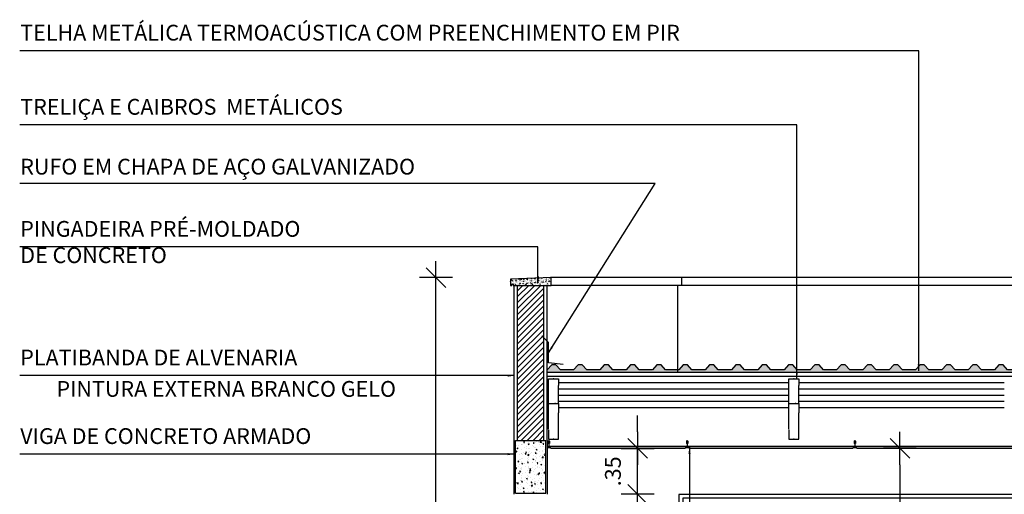
# Model space of a CAD drawing. Extents: x 139 to 437, y -632 to -553.
# Drawn here: x 245 to 252, y -562 to -558 of the extents above; entities that cross this region are included whole.
import ezdxf

# ---------------------------------------------------------------- set-up
doc = ezdxf.new("R2010")
doc.units = 0
doc.header["$LTSCALE"] = 0.2
doc.layers.get('0').update_dxf_attribs({"color": 6, "linetype": 'CONTINUOUS'})
doc.layers.get('DEFPOINTS').update_dxf_attribs({"linetype": 'CONTINUOUS'})
for name, color, linetype in [('01', 1, 'CONTINUOUS'), ('02', 2, 'CONTINUOUS'), ('ARQ-ALV-CORTE', 5, 'CONTINUOUS'), ('ARQ-ALV-VISTA1', 1, 'CONTINUOUS'), ('ARQ-CTA-1_075', 1, 'CONTINUOUS'), ('ARQ-ESQ-VISTA1', 2, 'CONTINUOUS'), ('ARQ-ESQ-VISTA2', 1, 'CONTINUOUS'), ('ARQ-HTC', 9, 'CONTINUOUS'), ('ARQ-REV-CORTE', 30, 'CONTINUOUS'), ('ARQ-SMB-1_025', 1, 'CONTINUOUS'), ('ARQ-SMB-1_100', 1, 'CONTINUOUS'), ('ARQ-TLH-CORTE', 4, 'CONTINUOUS'), ('ARQ-TLH-VISTA1', 2, 'CONTINUOUS'), ('ARQ-TLH-VISTA2', 1, 'CONTINUOUS'), ('ARQ-TXT-1_100', 2, 'CONTINUOUS'), ('HATCH', 13, 'CONTINUOUS'), ('VISTA2', 252, 'CONTINUOUS')]:
    doc.layers.add(name, color=color, linetype=linetype)
doc.styles.add('ESC-50-A20', font='arial.ttf', dxfattribs={"height": 0.1})
doc.styles.add('FNDE Text Cota 0075', font='verdana.ttf', dxfattribs={"height": 0.12})
doc.styles.add('FNDE Texto Cota 0025', font='verdana.ttf', dxfattribs={"height": 0.04})
doc.dimstyles.new('FNDE 1-0025', dxfattribs={"dimscale": 5, "dimtxt": 0.04, "dimasz": 0.01, "dimexe": 0.15, "dimexo": 0.15, "dimgap": 0.005, "dimtad": 1, "dimzin": 1, "dimdsep": 46, "dimtxsty": 'FNDE Texto Cota 0025', "dimblk": 'tic', "dimcen": 0.015, "dimdle": 0.15, "dimse1": 1, "dimse2": 1, "dimclrd": 251, "dimclre": 251, "dimclrt": 256, "dimaunit": 1, "dimadec": 3, "dimazin": 0, "dimtfac": 1, "dimtix": 1, "dimtmove": 2, "dimatfit": 3, "dimfxl": 0.15, "dimtvp": 1, "dimtolj": 1, "dimtzin": 0, "dimarcsym": 0})
doc.dimstyles.new('FNDE 1-075', dxfattribs={"dimscale": 2.5, "dimtxt": 0.12, "dimasz": 0.05, "dimexe": 0.15, "dimexo": 0.15, "dimgap": 0.05, "dimtad": 1, "dimzin": 4, "dimdsep": 46, "dimtxsty": 'FNDE Text Cota 0075', "dimblk": 'tic', "dimcen": 0.15, "dimdle": 0.15, "dimse1": 1, "dimse2": 1, "dimclrd": 251, "dimclre": 251, "dimclrt": 256, "dimaunit": 1, "dimadec": 3, "dimazin": 0, "dimtfac": 1, "dimtix": 1, "dimtmove": 2, "dimatfit": 3, "dimldrblk": 'tic', "dimfxl": 0.15, "dimtvp": 1, "dimtolj": 1, "dimtzin": 0, "dimarcsym": 0})
pattern_1 = [(45, (149.38252, 317.09875), (0.107763073, 0.287368196), [1.905, -0.254, 0.635, -0.127]), (45, (149.45706, 317.26309), (-0.209239968, 0.029634845), [0.381, -0.04191, 0.762, -0.09525]), (45, (149.35109, 317.21998), (0.406805602, 0.527141034), [1.016, -0.1778, 0.508, -0.127])]

# ---------------------------------------------------------------- blocks, each defined once
blk = doc.blocks.new('tic')
blk.add_line((-0.6, -0.6), (0.6, 0.6))
at = {"color": 251}
for p, q in [((0, -1), (0, 1)), ((-1, 0), (1, 0))]:
    blk.add_line(p, q, dxfattribs=at)
blk = doc.blocks.new('*D30')
at = {"layer": 'ARQ-CTA-1_075', "color": 251, "lineweight": -2, "ltscale": 10, "transparency": 16777216}
blk.add_line((249.4152, -562.736), (249.4152, -561.986), dxfattribs=at)
at = {"layer": 'DEFPOINTS', "color": 0, "ltscale": 10, "transparency": 16777216}
for p in [(248.7123, -561.861), (249.4152, -561.861), (248.7123, -562.861)]:
    blk.add_point(p, dxfattribs=at)
at = {"layer": 'ARQ-CTA-1_075', "color": 251, "lineweight": -2, "ltscale": 10, "transparency": 16777216, "xscale": 0.125, "yscale": 0.125, "zscale": 0.125}
for p, rotation in [((249.4152, -561.861), 90), ((249.4152, -562.861), 270)]:
    blk.add_blockref('tic', p, dxfattribs=dict(at, rotation=rotation))
at = {"layer": 'ARQ-CTA-1_075', "ltscale": 10, "transparency": 16777216, "insert": (249.2277, -562.361), "char_height": 0.12, "attachment_point": 5, "rotation": 90, "style": 'FNDE Text Cota 0075'}
blk.add_mtext('\\A1;1.00', dxfattribs=at)
blk = doc.blocks.new('*D31')
at = {"layer": 'ARQ-CTA-1_075', "color": 251, "lineweight": -2, "ltscale": 10, "transparency": 16777216}
for p, q in [((249.4152, -561.386), (249.4152, -561.261)), ((249.4152, -561.861), (249.4152, -561.511)), ((249.4152, -561.986), (249.4152, -562.111))]:
    blk.add_line(p, q, dxfattribs=at)
at = {"layer": 'DEFPOINTS', "color": 0, "ltscale": 10, "transparency": 16777216}
for p in [(248.7123, -561.511), (249.4152, -561.511), (248.7123, -561.861)]:
    blk.add_point(p, dxfattribs=at)
at = {"layer": 'ARQ-CTA-1_075', "color": 251, "lineweight": -2, "ltscale": 10, "transparency": 16777216, "xscale": 0.125, "yscale": 0.125, "zscale": 0.125}
for p, rotation in [((249.4152, -561.511), 270), ((249.4152, -561.861), 90)]:
    blk.add_blockref('tic', p, dxfattribs=dict(at, rotation=rotation))
at = {"layer": 'ARQ-CTA-1_075', "ltscale": 10, "transparency": 16777216, "insert": (249.2277, -561.686), "char_height": 0.12, "attachment_point": 5, "rotation": 90, "style": 'FNDE Text Cota 0075'}
blk.add_mtext('\\A1;.35', dxfattribs=at)
blk = doc.blocks.new('*D69')
at = {"layer": 'ARQ-SMB-1_025', "color": 251, "lineweight": -2, "ltscale": 10, "transparency": 16777216}
blk.add_line((251.4089, -561.6355), (251.4042, -564.3855), dxfattribs=at)
at = {"layer": 'DEFPOINTS', "color": 0, "ltscale": 10, "transparency": 16777216}
for p in [(251.7085, -561.511), (251.404, -564.5105), (251.7034, -564.511)]:
    blk.add_point(p, dxfattribs=at)
at = {"layer": 'ARQ-SMB-1_025', "color": 251, "lineweight": -2, "ltscale": 10, "transparency": 16777216, "xscale": 0.125, "yscale": 0.125, "zscale": 0.125}
for p, rotation in [((251.4091, -561.5105), 89.90136912636754), ((251.404, -564.5105), 269.9013691263676)]:
    blk.add_blockref('tic', p, dxfattribs=dict(at, rotation=rotation))
at = {"layer": 'ARQ-SMB-1_025', "ltscale": 10, "transparency": 16777216, "insert": (251.2191, -563.0102), "char_height": 0.12, "attachment_point": 5, "rotation": 89.90137, "style": 'FNDE Text Cota 0075'}
blk.add_mtext('\\A1;3.00', dxfattribs=at)
blk = doc.blocks.new('*D520')
at = {"layer": 'ARQ-CTA-1_075', "color": 251, "lineweight": -2, "transparency": 16777216}
blk.add_line((247.8825, -564.426), (247.8825, -560.3361), dxfattribs=at)
at = {"layer": 'DEFPOINTS', "color": 0, "transparency": 16777216}
for p in [(247.8825, -560.2111), (248.7584, -560.2111), (248.4784, -564.551)]:
    blk.add_point(p, dxfattribs=at)
at = {"layer": 'ARQ-CTA-1_075', "color": 251, "lineweight": -2, "transparency": 16777216, "xscale": 0.125, "yscale": 0.125, "zscale": 0.125}
for p, rotation in [((247.8825, -560.2111), 90), ((247.8825, -564.551), 270)]:
    blk.add_blockref('tic', p, dxfattribs=dict(at, rotation=rotation))
at = {"layer": 'ARQ-CTA-1_075', "transparency": 16777216, "insert": (247.695, -562.381), "char_height": 0.12, "attachment_point": 5, "rotation": 90, "style": 'FNDE Text Cota 0075'}
blk.add_mtext('\\A1;4.34', dxfattribs=at)
blk = doc.blocks.new('PA4')
at = {"layer": 'ARQ-ESQ-VISTA2'}
h = blk.add_hatch(dxfattribs=at)
h.set_pattern_fill('AR-RROOF', color=251, scale=0.005, angle=45, style=0)
h.set_pattern_definition([(45, (149.63897, 322.89014), (0.107763073, 0.287368196), [1.905, -0.254, 0.635, -0.127]), (45, (149.7135, 323.05448), (-0.209239968, 0.029634845), [0.381, -0.04191, 0.762, -0.09525]), (45, (149.60754, 323.01138), (0.406805602, 0.527141034), [1.016, -0.1778, 0.508, -0.127])])
h.paths.add_polyline_path([(268.0859, -568.3069), (269.1009, -568.3069), (269.1009, -567.9369), (268.0859, -567.9369)])
h.paths.add_polyline_path([(268.0159, -568.3069), (268.0159, -567.9369), (266.9759, -567.9369), (266.9759, -568.3069)])
h.paths.add_polyline_path([(266.9059, -568.3069), (266.9059, -567.9369), (265.8659, -567.9369), (265.8659, -568.3069)])
h.paths.add_polyline_path([(264.7809, -567.9369), (264.7809, -568.3069), (265.7959, -568.3069), (265.7959, -567.9369)])
h = blk.add_hatch(dxfattribs=at)
h.set_pattern_fill('AR-RROOF', color=251, scale=0.005, angle=45, style=0)
h.set_pattern_definition(pattern_1)
h.paths.add_polyline_path([(265.7959, -569.6244), (264.7809, -569.6244), (264.7809, -570.4369), (265.7959, -570.4369)])
h.paths.add_polyline_path([(264.7809, -569.5544), (265.7959, -569.5544), (265.7959, -568.4869), (264.7809, -568.4869)])
h = blk.add_hatch(dxfattribs=at)
h.set_pattern_fill('AR-RROOF', color=251, scale=0.005, angle=45, style=0)
h.set_pattern_definition(pattern_1)
h.paths.add_polyline_path([(266.8809, -568.4869), (265.8559, -568.4869), (265.8559, -569.5544), (266.8809, -569.5544)])
h.paths.add_polyline_path([(266.8809, -569.6244), (265.8559, -569.6244), (265.8559, -570.4369), (266.8809, -570.4369)])
h = blk.add_hatch(dxfattribs=at)
h.set_pattern_fill('AR-RROOF', color=251, scale=0.005, angle=45, style=0)
h.set_pattern_definition(pattern_1)
h.paths.add_polyline_path([(268.0259, -568.4869), (267.0009, -568.4869), (267.0009, -569.5544), (268.0259, -569.5544)])
h.paths.add_polyline_path([(268.0259, -569.6244), (267.0009, -569.6244), (267.0009, -570.4369), (268.0259, -570.4369)])
h = blk.add_hatch(dxfattribs=at)
h.set_pattern_fill('AR-RROOF', color=251, scale=0.005, angle=45, style=0)
h.set_pattern_definition(pattern_1)
h.paths.add_polyline_path([(269.1009, -568.4869), (268.0859, -568.4869), (268.0859, -569.5544), (269.1009, -569.5544)])
h.paths.add_polyline_path([(269.1009, -569.6244), (268.0859, -569.6244), (268.0859, -570.4369), (269.1009, -570.4369)])
at = {"layer": 'ARQ-ESQ-VISTA1'}
blk.add_line((264.7209, -568.3669), (269.1609, -568.3669), dxfattribs=at)
for points in [[(269.1909, -570.4969), (269.1909, -567.8469), (264.6909, -567.8469), (264.6909, -570.4969)], [(269.1609, -568.3669), (269.1609, -567.8769), (264.7209, -567.8769), (264.7209, -568.3669)], [(264.6909, -568.3969), (264.6909, -568.3969), (264.6909, -570.4969)], [(269.1609, -568.3969), (264.7209, -568.3969)], [(269.1609, -570.4969), (269.1609, -568.3969), (264.7209, -568.3969), (264.7209, -570.4969)], [(269.1909, -570.4969), (269.1909, -568.3969), (269.1909, -568.3969)]]:
    blk.add_lwpolyline(points, dxfattribs=at)
at = {"layer": 'ARQ-ESQ-VISTA2'}
for p, q in [((264.7709, -569.5644), (264.7709, -568.4469)), ((264.7709, -568.4469), (265.8059, -568.4469)), ((264.7809, -569.5544), (264.7809, -568.4569)), ((264.7809, -568.4569), (265.7959, -568.4569)), ((265.7959, -568.4569), (265.7959, -569.5544)), ((265.8059, -568.4469), (265.8059, -569.5644)), ((265.8559, -570.4369), (265.8559, -568.4469)), ((265.8559, -568.4469), (266.8909, -568.4469)), ((265.8559, -570.4969), (265.8559, -568.4569)), ((265.8559, -568.4569), (266.8809, -568.4569)), ((266.8809, -568.4569), (266.8809, -569.5544)), ((266.8909, -568.4469), (266.8909, -569.5644)), ((266.8909, -568.4469), (266.8909, -569.5644)), ((268.0259, -568.4469), (266.9909, -568.4469)), ((266.9909, -568.4469), (266.9909, -569.5644)), ((268.0259, -568.4569), (267.0009, -568.4569)), ((267.0009, -568.4569), (267.0009, -569.5544)), ((268.0259, -570.4369), (268.0259, -568.4469)), ((268.0259, -570.4969), (268.0259, -568.4569)), ((269.1109, -568.4469), (268.0759, -568.4469)), ((268.0759, -568.4469), (268.0759, -569.5644)), ((269.1009, -568.4569), (268.0859, -568.4569)), ((268.0859, -568.4569), (268.0859, -569.5544)), ((269.1009, -568.4569), (269.1009, -569.5544)), ((269.1109, -569.5644), (269.1109, -568.4469)), ((264.7709, -569.5644), (265.8059, -569.5644)), ((264.7809, -569.5544), (265.7959, -569.5544)), ((265.8559, -569.5544), (266.8809, -569.5544)), ((265.8559, -569.5644), (266.8909, -569.5644)), ((268.0259, -569.5644), (266.9909, -569.5644)), ((268.0259, -569.5544), (267.0009, -569.5544)), ((269.1109, -569.5644), (268.0759, -569.5644)), ((269.1009, -569.5544), (268.0859, -569.5544)), ((264.7709, -570.4469), (264.7709, -569.6144)), ((264.7709, -569.6144), (265.8059, -569.6144)), ((264.7809, -570.4369), (264.7809, -569.6244)), ((264.7809, -569.6244), (265.7959, -569.6244)), ((265.7959, -569.6244), (265.7959, -570.4369)), ((265.8059, -569.6144), (265.8059, -570.4469)), ((265.8559, -569.6144), (266.8909, -569.6144)), ((265.8559, -569.6244), (266.8809, -569.6244)), ((266.8809, -569.6244), (266.8809, -570.4369)), ((266.8909, -569.6144), (266.8909, -570.4469)), ((266.8909, -569.6144), (266.8909, -570.4469)), ((266.9909, -569.6144), (266.9909, -570.4469)), ((268.0259, -569.6144), (266.9909, -569.6144)), ((267.0009, -569.6244), (267.0009, -570.4369)), ((268.0259, -569.6244), (267.0009, -569.6244)), ((268.0759, -569.6144), (268.0759, -570.4469)), ((269.1109, -569.6144), (268.0759, -569.6144)), ((268.0859, -569.6244), (268.0859, -570.4369)), ((269.1009, -569.6244), (268.0859, -569.6244)), ((269.1009, -569.6244), (269.1009, -570.4369)), ((269.1109, -570.4469), (269.1109, -569.6144)), ((264.7709, -570.4469), (265.8059, -570.4469)), ((264.7809, -570.4369), (265.7959, -570.4369)), ((265.8559, -570.4369), (266.8809, -570.4369)), ((265.8559, -570.4469), (266.8909, -570.4469)), ((268.0259, -570.4469), (266.9909, -570.4469)), ((268.0259, -570.4369), (267.0009, -570.4369)), ((269.1109, -570.4469), (268.0759, -570.4469)), ((269.1009, -570.4369), (268.0859, -570.4369))]:
    blk.add_line(p, q, dxfattribs=at)
for points in [[(265.8059, -567.9269), (265.8059, -568.3169), (264.7709, -568.3169), (264.7709, -567.9269)], [(265.7959, -567.9369), (265.7959, -568.3069), (264.7809, -568.3069), (264.7809, -567.9369)], [(266.9159, -567.9269), (266.9159, -568.3169), (265.8559, -568.3169), (265.8559, -567.9269)], [(266.9059, -567.9369), (266.9059, -568.3069), (265.8659, -568.3069), (265.8659, -567.9369)], [(266.9659, -567.9269), (266.9659, -568.3169), (268.0259, -568.3169), (268.0259, -567.9269)], [(266.9759, -567.9369), (266.9759, -568.3069), (268.0159, -568.3069), (268.0159, -567.9369)], [(268.0759, -567.9269), (268.0759, -568.3169), (269.1109, -568.3169), (269.1109, -567.9269)], [(268.0859, -567.9369), (268.0859, -568.3069), (269.1009, -568.3069), (269.1009, -567.9369)]]:
    blk.add_lwpolyline(points, close=True, dxfattribs=at)
for points in [[(264.7209, -570.4969), (264.7209, -568.3969), (265.8559, -568.3969), (265.8559, -570.4369)], [(265.8559, -570.4369), (265.8559, -568.3969), (266.9409, -568.3969), (266.9409, -569.4469)], [(268.0259, -570.4369), (268.0259, -568.3969), (266.9409, -568.3969), (266.9409, -570.4969)], [(269.1609, -570.4969), (269.1609, -568.3969), (268.0259, -568.3969), (268.0259, -570.4369)]]:
    blk.add_lwpolyline(points, dxfattribs=at)
at = {"layer": 'VISTA2', "color": 251}
blk.add_line((264.6909, -570.4969), (269.1909, -570.4969), dxfattribs=at)

msp = doc.modelspace()

# ---------------------------------------------------------------- hatches: boundary and pattern name
at = {"layer": '01'}
h = msp.add_hatch(dxfattribs=at)
h.set_pattern_fill('ANSI31', color=253, scale=0.01, style=0)
h.set_pattern_definition([(45, (59.16432, 23.145236), (-0.0224506403, 0.0224506403), [])])
h.paths.add_polyline_path([(248.5034, -561.451), (248.7034, -561.451), (248.7034, -560.2711), (248.5034, -560.2711)])
at = {"layer": 'ARQ-CTA-1_075'}
h = msp.add_hatch(dxfattribs=at)
h.set_pattern_fill('HOUND', color=256, scale=0.001, angle=45)
h.set_pattern_definition([(45, (-245.5549928, -202.930196), (0.0033675960454, 0.0056126600757), [0.0254, -0.0127]), (135, (-245.5549928, -202.930196), (0.0033675960454, -0.0056126600757), [0.0254, -0.0127])])
h.paths.add_polyline_path([(248.7411, -561.5033), (248.7411, -561.495), (249.7915, -561.495), (249.7915, -561.5033), (249.7802, -561.5033), (249.7802, -561.506), (249.7752, -561.511), (248.7574, -561.511), (248.7524, -561.506), (248.7524, -561.5033)])
h = msp.add_hatch(dxfattribs=at)
h.set_pattern_fill('HOUND', color=256, scale=0.001, angle=45)
h.set_pattern_definition([(45, (-246.8289928, -202.930196), (0.0033675960454, 0.0056126600757), [0.0254, -0.0127]), (135, (-246.8289928, -202.930196), (0.0033675960454, -0.0056126600757), [0.0254, -0.0127])])
h.paths.add_polyline_path([(249.7931, -561.495), (251.0655, -561.495), (251.0655, -561.5033), (251.0542, -561.5033), (251.0542, -561.506), (251.0492, -561.511), (249.8094, -561.511), (249.8044, -561.506), (249.8044, -561.5033), (249.7931, -561.5033)])
h = msp.add_hatch(dxfattribs=at)
h.set_pattern_fill('HOUND', color=256, scale=0.001, angle=45)
h.set_pattern_definition([(45, (-248.1029928, -202.930196), (0.0033675960454, 0.0056126600757), [0.0254, -0.0127]), (135, (-248.1029928, -202.930196), (0.0033675960454, -0.0056126600757), [0.0254, -0.0127])])
h.paths.add_polyline_path([(251.0671, -561.495), (252.3395, -561.495), (252.3395, -561.5033), (252.3282, -561.5033), (252.3282, -561.506), (252.3232, -561.511), (251.0834, -561.511), (251.0784, -561.506), (251.0784, -561.5033), (251.0671, -561.5033)])
at = {"layer": 'ARQ-HTC'}
h = msp.add_hatch(dxfattribs=at)
h.set_pattern_fill('AR-CONC', color=256, scale=0.004, style=0)
h.set_pattern_definition([(130, (284.958368, -560.27105), (-0.028690407, -0.002510085), [0.003, -0.033]), (185, (284.958368, -560.27105), (0.005550053, 0.030087685), [0.0024, -0.0264]), (79.5486, (284.955977, -560.27126), (-0.023140375, 0.027577582), [0.002549608, -0.028045684]), (133.8158, (284.958368, -560.26305), (-0.042689642, -0.00662076), [0.0045, -0.0495]), (83.3644, (284.95481, -560.263603), (-0.03738651, 0.038964715), [0.00382441, -0.04206852]), (188.8158, (284.958368, -560.26305), (-0.03738648, 0.038964744), [0.0036, -0.0396]), (159, (284.954368, -560.26505), (-0.023876282, -0.016104756), [0.003, -0.033]), (214, (284.954368, -560.26505), (-0.009732613, 0.029006002), [0.0024, -0.0264]), (108.5486, (284.952378, -560.266393), (-0.033608905, 0.01290122), [0.002549608, -0.028045684]), (142.5, (284.958368, -560.271051), (-0.0004863942, 0.0133157542), [0, -0.02608, 0, -0.0268, 0, -0.0265]), (172.5, (284.958368, -560.271051), (-0.0105227815, 0.0157764685), [0, -0.01528, 0, -0.02548, 0, -0.0101]), (212.5, (284.967288, -560.271051), (-0.0213528974, -0.000902195), [0, -0.01, 0, -0.0312, 0, -0.0414]), (222.5, (284.971288, -560.271051), (-0.023327447, 0.004004199), [0, -0.013, 0, -0.02072, 0, -0.0294])])
h.paths.add_polyline_path([(248.7584, -560.2711), (248.7584, -560.2111), (248.4481, -560.223), (248.4484, -560.2711), (248.4584, -560.2711), (248.4584, -560.2611), (248.4684, -560.2611), (248.4684, -560.2711)])
at = {"layer": 'HATCH'}
h = msp.add_hatch(dxfattribs=at)
h.set_pattern_fill('AR-CONC', color=9, scale=0.0004)
h.set_pattern_definition([(50, (-15.049933, 3.11), (0.0728738676, -0.006375634), [0.00762, -0.08382]), (355, (-15.04993, 3.11), (-0.014097369, 0.076422738), [0.006096, -0.067056234]), (100.451445, (-15.04386, 3.10947), (0.058776499, 0.070047101), [0.0064760035, -0.071236098]), (46.1842, (-15.04993, 3.13032), (0.108431616, -0.016816931), [0.01143, -0.12573]), (96.635558, (-15.0409, 3.12892), (0.094961654, 0.09897045), [0.00971401, -0.106854243]), (351.184151, (-15.04993, 3.13032), (0.094961654, 0.09897045), [0.009143987, -0.100583893]), (21, (-15.039773, 3.12524), (0.0606457565, -0.040906079), [0.00762, -0.08382]), (326, (-15.03977, 3.12524), (0.024720811, 0.073675186), [0.006096, -0.067056]), (71.451445, (-15.03472, 3.12183), (0.085366568, 0.0327691076), [0.0064760035, -0.071235975]), (37.5, (-15.049933, 3.11), (0.0012354413, 0.0338220155), [0, -0.0662432, 0, -0.068072, 0, -0.06731]), (7.5, (-15.049933, 3.11), (0.026727865, 0.04007223), [0, -0.0388112, 0, -0.0647192, 0, -0.025654]), (327.5, (-15.07259, 3.11), (0.0542362381, -0.0022914976), [0, -0.0254, 0, -0.079248, 0, -0.105156]), (317.5, (-15.08275, 3.11), (0.0592516726, 0.0101705964), [0, -0.03302, 0, -0.0526288, 0, -0.074676])])
h.paths.add_polyline_path([(248.7184, -561.451), (248.4884, -561.451), (248.4884, -561.851), (248.7184, -561.851)])
at = {"layer": 'VISTA2'}
h = msp.add_hatch(color=256, dxfattribs=at)
h.dxf.hatch_style = 1
h.paths.add_polyline_path([(265.1944, -560.8744), (265.1624, -560.8744), (265.1284, -560.9124), (265.0284, -560.9124), (264.9944, -560.8744), (264.9624, -560.8744), (264.9284, -560.9124), (264.8284, -560.9124), (264.7944, -560.8744), (264.7624, -560.8744), (264.7284, -560.9124), (264.6284, -560.9124), (264.5944, -560.8744), (264.5624, -560.8744), (264.5284, -560.9124), (264.4284, -560.9124), (264.3944, -560.8744), (264.3624, -560.8744), (264.3284, -560.9124), (264.2284, -560.9124), (264.1944, -560.8744), (264.1624, -560.8744), (264.1284, -560.9124), (264.0284, -560.9124), (263.9944, -560.8744), (263.9624, -560.8744), (263.9284, -560.9124), (263.8284, -560.9124), (263.7944, -560.8744), (263.7624, -560.8744), (263.7284, -560.9124), (263.6284, -560.9124), (263.5944, -560.8744), (263.5624, -560.8744), (263.5284, -560.9124), (263.4284, -560.9124), (263.3944, -560.8744), (263.3624, -560.8744), (263.3284, -560.9124), (263.2284, -560.9124), (263.1944, -560.8744), (263.1624, -560.8744), (263.1284, -560.9124), (263.0284, -560.9124), (262.9944, -560.8744), (262.9624, -560.8744), (262.9284, -560.9124), (262.8284, -560.9124), (262.7944, -560.8744), (262.7624, -560.8744), (262.7284, -560.9124), (262.6284, -560.9124), (262.5944, -560.8744), (262.5624, -560.8744), (262.5284, -560.9124), (262.4284, -560.9124), (262.3944, -560.8744), (262.3624, -560.8744), (262.3284, -560.9124), (262.2284, -560.9124), (262.1944, -560.8744), (262.1624, -560.8744), (262.1284, -560.9124), (262.0284, -560.9124), (261.9944, -560.8744), (261.9624, -560.8744), (261.9284, -560.9124), (261.8284, -560.9124), (261.7944, -560.8744), (261.7624, -560.8744), (261.7284, -560.9124), (261.6284, -560.9124), (261.5944, -560.8744), (261.5624, -560.8744), (261.5284, -560.9124), (261.4284, -560.9124), (261.3944, -560.8744), (261.3624, -560.8744), (261.3284, -560.9124), (261.2284, -560.9124), (261.1944, -560.8744), (261.1624, -560.8744), (261.1284, -560.9124), (261.0284, -560.9124), (260.9944, -560.8744), (260.9624, -560.8744), (260.9284, -560.9124), (260.8284, -560.9124), (260.7944, -560.8744), (260.7624, -560.8744), (260.7284, -560.9124), (260.6284, -560.9124), (260.5944, -560.8744), (260.5624, -560.8744), (260.5284, -560.9124), (260.4284, -560.9124), (260.3944, -560.8744), (260.3624, -560.8744), (260.3284, -560.9124), (260.2284, -560.9124), (260.1944, -560.8744), (260.1624, -560.8744), (260.1284, -560.9124), (260.0284, -560.9124), (259.9944, -560.8744), (259.9624, -560.8744), (259.9284, -560.9124), (259.8284, -560.9124), (259.7944, -560.8744), (259.7624, -560.8744), (259.7284, -560.9124), (259.6284, -560.9124), (259.5944, -560.8744), (259.5624, -560.8744), (259.5284, -560.9124), (259.4284, -560.9124), (259.3944, -560.8744), (259.3624, -560.8744), (259.3284, -560.9124), (259.2284, -560.9124), (259.1944, -560.8744), (259.1624, -560.8744), (259.1284, -560.9124), (259.0284, -560.9124), (258.9944, -560.8744), (258.9624, -560.8744), (258.9284, -560.9124), (258.8284, -560.9124), (258.7944, -560.8744), (258.7624, -560.8744), (258.7284, -560.9124), (258.6284, -560.9124), (258.5944, -560.8744), (258.5624, -560.8744), (258.5284, -560.9124), (258.4284, -560.9124), (258.3944, -560.8744), (258.3624, -560.8744), (258.3284, -560.9124), (258.2284, -560.9124), (258.1944, -560.8744), (258.1624, -560.8744), (258.1284, -560.9124), (258.0284, -560.9124), (257.9944, -560.8744), (257.9624, -560.8744), (257.9284, -560.9124), (257.8284, -560.9124), (257.7944, -560.8744), (257.7624, -560.8744), (257.7284, -560.9124), (257.6284, -560.9124), (257.5944, -560.8744), (257.5624, -560.8744), (257.5284, -560.9124), (257.4284, -560.9124), (257.3944, -560.8744), (257.3624, -560.8744), (257.3284, -560.9124), (257.2284, -560.9124), (257.1944, -560.8744), (257.1624, -560.8744), (257.1284, -560.9124), (257.0284, -560.9124), (256.9944, -560.8744), (256.9624, -560.8744), (256.9284, -560.9124), (256.8284, -560.9124), (256.7944, -560.8744), (256.7624, -560.8744), (256.7284, -560.9124), (256.6284, -560.9124), (256.5944, -560.8744), (256.5624, -560.8744), (256.5284, -560.9124), (256.4284, -560.9124), (256.3944, -560.8744), (256.3624, -560.8744), (256.3284, -560.9124), (256.2284, -560.9124), (256.1944, -560.8744), (256.1624, -560.8744), (256.1284, -560.9124), (256.0284, -560.9124), (255.9944, -560.8744), (255.9624, -560.8744), (255.9284, -560.9124), (255.8284, -560.9124), (255.7944, -560.8744), (255.7624, -560.8744), (255.7284, -560.9124), (255.6284, -560.9124), (255.5944, -560.8744), (255.5624, -560.8744), (255.5284, -560.9124), (255.4284, -560.9124), (255.3944, -560.8744), (255.3624, -560.8744), (255.3284, -560.9124), (255.2284, -560.9124), (255.1944, -560.8744), (255.1624, -560.8744), (255.1284, -560.9124), (255.0284, -560.9124), (254.9944, -560.8744), (254.9624, -560.8744), (254.9284, -560.9124), (254.8284, -560.9124), (254.7944, -560.8744), (254.7624, -560.8744), (254.7284, -560.9124), (254.6284, -560.9124), (254.5944, -560.8744), (254.5624, -560.8744), (254.5284, -560.9124), (254.4284, -560.9124), (254.3944, -560.8744), (254.3624, -560.8744), (254.3284, -560.9124), (254.2284, -560.9124), (254.1944, -560.8744), (254.1624, -560.8744), (254.1284, -560.9124), (254.0284, -560.9124), (253.9944, -560.8744), (253.9624, -560.8744), (253.9284, -560.9124), (253.8284, -560.9124), (253.7944, -560.8744), (253.7624, -560.8744), (253.7284, -560.9124), (253.6284, -560.9124), (253.5944, -560.8744), (253.5624, -560.8744), (253.5284, -560.9124), (253.4284, -560.9124), (253.3944, -560.8744), (253.3624, -560.8744), (253.3284, -560.9124), (253.2284, -560.9124), (253.1944, -560.8744), (253.1624, -560.8744), (253.1284, -560.9124), (253.0284, -560.9124), (252.9944, -560.8744), (252.9624, -560.8744), (252.9284, -560.9124), (252.8284, -560.9124), (252.7944, -560.8744), (252.7624, -560.8744), (252.7284, -560.9124), (252.6284, -560.9124), (252.5944, -560.8744), (252.5624, -560.8744), (252.5284, -560.9124), (252.4284, -560.9124), (252.3944, -560.8744), (252.3624, -560.8744), (252.3284, -560.9124), (252.2284, -560.9124), (252.1944, -560.8744), (252.1624, -560.8744), (252.1284, -560.9124), (252.0284, -560.9124), (251.9944, -560.8744), (251.9624, -560.8744), (251.9284, -560.9124), (251.8284, -560.9124), (251.7944, -560.8744), (251.7624, -560.8744), (251.7284, -560.9124), (251.6284, -560.9124), (251.5944, -560.8744), (251.5624, -560.8744), (251.5284, -560.9124), (251.4284, -560.9124), (251.3944, -560.8744), (251.3624, -560.8744), (251.3284, -560.9124), (251.2284, -560.9124), (251.1944, -560.8744), (251.1624, -560.8744), (251.1284, -560.9124), (251.0284, -560.9124), (250.9944, -560.8744), (250.9624, -560.8744), (250.9284, -560.9124), (250.8284, -560.9124), (250.7944, -560.8744), (250.7624, -560.8744), (250.7284, -560.9124), (250.6284, -560.9124), (250.5944, -560.8744), (250.5624, -560.8744), (250.5284, -560.9124), (250.4284, -560.9124), (250.3944, -560.8744), (250.3624, -560.8744), (250.3284, -560.9124), (250.2284, -560.9124), (250.1944, -560.8744), (250.1624, -560.8744), (250.1284, -560.9124), (250.0284, -560.9124), (249.9944, -560.8744), (249.9624, -560.8744), (249.9284, -560.9124), (249.8284, -560.9124), (249.7944, -560.8744), (249.7624, -560.8744), (249.7284, -560.9124), (249.6284, -560.9124), (249.5944, -560.8744), (249.5624, -560.8744), (249.5284, -560.9124), (249.4284, -560.9124), (249.3944, -560.8744), (249.3624, -560.8744), (249.3284, -560.9124), (249.2284, -560.9124), (249.1944, -560.8744), (249.1624, -560.8744), (249.1284, -560.9124), (249.0284, -560.9124), (248.9944, -560.8744), (248.9624, -560.8744), (248.9284, -560.9124), (248.8284, -560.9124), (248.7944, -560.8744), (248.7624, -560.8744), (248.7284, -560.9124), (248.7284, -560.9324), (285.2283, -560.9324), (285.2283, -560.9123), (285.1944, -560.8744), (285.1624, -560.8744), (285.1284, -560.9124), (285.0284, -560.9124), (284.9944, -560.8744), (284.9624, -560.8744), (284.9284, -560.9124), (284.8284, -560.9124), (284.7944, -560.8744), (284.7624, -560.8744), (284.7284, -560.9124), (284.6284, -560.9124), (284.5944, -560.8744), (284.5624, -560.8744), (284.5284, -560.9124), (284.4284, -560.9124), (284.3944, -560.8744), (284.3624, -560.8744), (284.3284, -560.9124), (284.2284, -560.9124), (284.1944, -560.8744), (284.1624, -560.8744), (284.1284, -560.9124), (284.0284, -560.9124), (283.9944, -560.8744), (283.9624, -560.8744), (283.9284, -560.9124), (283.8284, -560.9124), (283.7944, -560.8744), (283.7624, -560.8744), (283.7284, -560.9124), (283.6284, -560.9124), (283.5944, -560.8744), (283.5624, -560.8744), (283.5284, -560.9124), (283.4284, -560.9124), (283.3944, -560.8744), (283.3624, -560.8744), (283.3284, -560.9124), (283.2284, -560.9124), (283.1944, -560.8744), (283.1624, -560.8744), (283.1284, -560.9124), (283.0284, -560.9124), (282.9944, -560.8744), (282.9624, -560.8744), (282.9284, -560.9124), (282.8284, -560.9124), (282.7944, -560.8744), (282.7624, -560.8744), (282.7284, -560.9124), (282.6284, -560.9124), (282.5944, -560.8744), (282.5624, -560.8744), (282.5284, -560.9124), (282.4284, -560.9124), (282.3944, -560.8744), (282.3624, -560.8744), (282.3284, -560.9124), (282.2284, -560.9124), (282.1944, -560.8744), (282.1624, -560.8744), (282.1284, -560.9124), (282.0284, -560.9124), (281.9944, -560.8744), (281.9624, -560.8744), (281.9284, -560.9124), (281.8284, -560.9124), (281.7944, -560.8744), (281.7624, -560.8744), (281.7284, -560.9124), (281.6284, -560.9124), (281.5944, -560.8744), (281.5624, -560.8744), (281.5284, -560.9124), (281.4284, -560.9124), (281.3944, -560.8744), (281.3624, -560.8744), (281.3284, -560.9124), (281.2284, -560.9124), (281.1944, -560.8744), (281.1624, -560.8744), (281.1284, -560.9124), (281.0284, -560.9124), (280.9944, -560.8744), (280.9624, -560.8744), (280.9284, -560.9124), (280.8284, -560.9124), (280.7944, -560.8744), (280.7624, -560.8744), (280.7284, -560.9124), (280.6284, -560.9124), (280.5944, -560.8744), (280.5624, -560.8744), (280.5284, -560.9124), (280.4284, -560.9124), (280.3944, -560.8744), (280.3624, -560.8744), (280.3284, -560.9124), (280.2284, -560.9124), (280.1944, -560.8744), (280.1624, -560.8744), (280.1284, -560.9124), (280.0284, -560.9124), (279.9944, -560.8744), (279.9624, -560.8744), (279.9284, -560.9124), (279.8284, -560.9124), (279.7944, -560.8744), (279.7624, -560.8744), (279.7284, -560.9124), (279.6284, -560.9124), (279.5944, -560.8744), (279.5624, -560.8744), (279.5284, -560.9124), (279.4284, -560.9124), (279.3944, -560.8744), (279.3624, -560.8744), (279.3284, -560.9124), (279.2284, -560.9124), (279.1944, -560.8744), (279.1624, -560.8744), (279.1284, -560.9124), (279.0284, -560.9124), (278.9944, -560.8744), (278.9624, -560.8744), (278.9284, -560.9124), (278.8284, -560.9124), (278.7944, -560.8744), (278.7624, -560.8744), (278.7284, -560.9124), (278.6284, -560.9124), (278.5944, -560.8744), (278.5624, -560.8744), (278.5284, -560.9124), (278.4284, -560.9124), (278.3944, -560.8744), (278.3624, -560.8744), (278.3284, -560.9124), (278.2284, -560.9124), (278.1944, -560.8744), (278.1624, -560.8744), (278.1284, -560.9124), (278.0284, -560.9124), (277.9944, -560.8744), (277.9624, -560.8744), (277.9284, -560.9124), (277.8284, -560.9124), (277.7944, -560.8744), (277.7624, -560.8744), (277.7284, -560.9124), (277.6284, -560.9124), (277.5944, -560.8744), (277.5624, -560.8744), (277.5284, -560.9124), (277.4284, -560.9124), (277.3944, -560.8744), (277.3624, -560.8744), (277.3284, -560.9124), (277.2284, -560.9124), (277.1944, -560.8744), (277.1624, -560.8744), (277.1284, -560.9124), (277.0284, -560.9124), (276.9944, -560.8744), (276.9624, -560.8744), (276.9284, -560.9124), (276.8284, -560.9124), (276.7944, -560.8744), (276.7624, -560.8744), (276.7284, -560.9124), (276.6284, -560.9124), (276.5944, -560.8744), (276.5624, -560.8744), (276.5284, -560.9124), (276.4284, -560.9124), (276.3944, -560.8744), (276.3624, -560.8744), (276.3284, -560.9124), (276.2284, -560.9124), (276.1944, -560.8744), (276.1624, -560.8744), (276.1284, -560.9124), (276.0284, -560.9124), (275.9944, -560.8744), (275.9624, -560.8744), (275.9284, -560.9124), (275.8284, -560.9124), (275.7944, -560.8744), (275.7624, -560.8744), (275.7284, -560.9124), (275.6284, -560.9124), (275.5944, -560.8744), (275.5624, -560.8744), (275.5284, -560.9124), (275.4284, -560.9124), (275.3944, -560.8744), (275.3624, -560.8744), (275.3284, -560.9124), (275.2284, -560.9124), (275.1944, -560.8744), (275.1624, -560.8744), (275.1284, -560.9124), (275.0284, -560.9124), (274.9944, -560.8744), (274.9624, -560.8744), (274.9284, -560.9124), (274.8284, -560.9124), (274.7944, -560.8744), (274.7624, -560.8744), (274.7284, -560.9124), (274.6284, -560.9124), (274.5944, -560.8744), (274.5624, -560.8744), (274.5284, -560.9124), (274.4284, -560.9124), (274.3944, -560.8744), (274.3624, -560.8744), (274.3284, -560.9124), (274.2284, -560.9124), (274.1944, -560.8744), (274.1624, -560.8744), (274.1284, -560.9124), (274.0284, -560.9124), (273.9944, -560.8744), (273.9624, -560.8744), (273.9284, -560.9124), (273.8284, -560.9124), (273.7944, -560.8744), (273.7624, -560.8744), (273.7284, -560.9124), (273.6284, -560.9124), (273.5944, -560.8744), (273.5624, -560.8744), (273.5284, -560.9124), (273.4284, -560.9124), (273.3944, -560.8744), (273.3624, -560.8744), (273.3284, -560.9124), (273.2284, -560.9124), (273.1944, -560.8744), (273.1624, -560.8744), (273.1284, -560.9124), (273.0284, -560.9124), (272.9944, -560.8744), (272.9624, -560.8744), (272.9284, -560.9124), (272.8284, -560.9124), (272.7944, -560.8744), (272.7624, -560.8744), (272.7284, -560.9124), (272.6284, -560.9124), (272.5944, -560.8744), (272.5624, -560.8744), (272.5284, -560.9124), (272.4284, -560.9124), (272.3944, -560.8744), (272.3624, -560.8744), (272.3284, -560.9124), (272.2284, -560.9124), (272.1944, -560.8744), (272.1624, -560.8744), (272.1284, -560.9124), (272.0284, -560.9124), (271.9944, -560.8744), (271.9624, -560.8744), (271.9284, -560.9124), (271.8284, -560.9124), (271.7944, -560.8744), (271.7624, -560.8744), (271.7284, -560.9124), (271.6284, -560.9124), (271.5944, -560.8744), (271.5624, -560.8744), (271.5284, -560.9124), (271.4284, -560.9124), (271.3944, -560.8744), (271.3624, -560.8744), (271.3284, -560.9124), (271.2284, -560.9124), (271.1944, -560.8744), (271.1624, -560.8744), (271.1284, -560.9124), (271.0284, -560.9124), (270.9944, -560.8744), (270.9624, -560.8744), (270.9284, -560.9124), (270.8284, -560.9124), (270.7944, -560.8744), (270.7624, -560.8744), (270.7284, -560.9124), (270.6284, -560.9124), (270.5944, -560.8744), (270.5624, -560.8744), (270.5284, -560.9124), (270.4284, -560.9124), (270.3944, -560.8744), (270.3624, -560.8744), (270.3284, -560.9124), (270.2284, -560.9124), (270.1944, -560.8744), (270.1624, -560.8744), (270.1284, -560.9124), (270.0284, -560.9124), (269.9944, -560.8744), (269.9624, -560.8744), (269.9284, -560.9124), (269.8284, -560.9124), (269.7944, -560.8744), (269.7624, -560.8744), (269.7284, -560.9124), (269.6284, -560.9124), (269.5944, -560.8744), (269.5624, -560.8744), (269.5284, -560.9124), (269.4284, -560.9124), (269.3944, -560.8744), (269.3624, -560.8744), (269.3284, -560.9124), (269.2284, -560.9124), (269.1944, -560.8744), (269.1624, -560.8744), (269.1284, -560.9124), (269.0284, -560.9124), (268.9944, -560.8744), (268.9624, -560.8744), (268.9284, -560.9124), (268.8284, -560.9124), (268.7944, -560.8744), (268.7624, -560.8744), (268.7284, -560.9124), (268.6284, -560.9124), (268.5944, -560.8744), (268.5624, -560.8744), (268.5284, -560.9124), (268.4284, -560.9124), (268.3944, -560.8744), (268.3624, -560.8744), (268.3284, -560.9124), (268.2284, -560.9124), (268.1944, -560.8744), (268.1624, -560.8744), (268.1284, -560.9124), (268.0284, -560.9124), (267.9944, -560.8744), (267.9624, -560.8744), (267.9284, -560.9124), (267.8284, -560.9124), (267.7944, -560.8744), (267.7624, -560.8744), (267.7284, -560.9124), (267.6284, -560.9124), (267.5944, -560.8744), (267.5624, -560.8744), (267.5284, -560.9124), (267.4284, -560.9124), (267.3944, -560.8744), (267.3624, -560.8744), (267.3284, -560.9124), (267.2284, -560.9124), (267.1944, -560.8744), (267.1624, -560.8744), (267.1284, -560.9124), (267.0284, -560.9124), (266.9944, -560.8744), (266.9624, -560.8744), (266.9284, -560.9124), (266.8284, -560.9124), (266.7944, -560.8744), (266.7624, -560.8744), (266.7284, -560.9124), (266.6284, -560.9124), (266.5944, -560.8744), (266.5624, -560.8744), (266.5284, -560.9124), (266.4284, -560.9124), (266.3944, -560.8744), (266.3624, -560.8744), (266.3284, -560.9124), (266.2284, -560.9124), (266.1944, -560.8744), (266.1624, -560.8744), (266.1284, -560.9124), (266.0284, -560.9124), (265.9944, -560.8744), (265.9624, -560.8744), (265.9284, -560.9124), (265.8284, -560.9124), (265.7944, -560.8744), (265.7624, -560.8744), (265.7284, -560.9124), (265.6284, -560.9124), (265.5944, -560.8744), (265.5624, -560.8744), (265.5284, -560.9124), (265.4284, -560.9124), (265.3944, -560.8744), (265.3624, -560.8744), (265.3284, -560.9124), (265.2284, -560.9124)])

# ---------------------------------------------------------------- linework, layer by layer
at = {"color": 1}
for p, q in [((248.4784, -560.2711), (248.6784, -560.2711)), ((248.4784, -560.2711), (248.6784, -560.2711)), ((248.7285, -561.451), (248.7284, -561.861))]:
    msp.add_line(p, q, dxfattribs=at)
at = {"layer": '02', "color": 3}
for points in [[(248.7524, -561.506), (248.7524, -561.5033), (248.7411, -561.5033), (248.7411, -561.495), (249.7915, -561.495), (249.7915, -561.5033), (249.7804, -561.5033), (249.7804, -561.506), (249.7754, -561.511), (248.7574, -561.511)], [(249.8044, -561.506), (249.8044, -561.5033), (249.7931, -561.5033), (249.7931, -561.495), (251.0655, -561.495), (251.0655, -561.5033), (251.0544, -561.5033), (251.0544, -561.506), (251.0494, -561.511), (249.8094, -561.511)], [(251.0784, -561.506), (251.0784, -561.5033), (251.0671, -561.5033), (251.0671, -561.495), (252.3395, -561.495), (252.3395, -561.5033), (252.3284, -561.5033), (252.3284, -561.506), (252.3234, -561.511), (251.0834, -561.511)]]:
    msp.add_lwpolyline(points, close=True, dxfattribs=at)
at = {"layer": 'ARQ-ALV-CORTE'}
for p, q in [((248.5034, -561.451), (248.5034, -560.2711)), ((248.7034, -561.451), (248.7034, -560.2711)), ((248.4884, -561.451), (248.7184, -561.451)), ((248.4884, -561.851), (248.4884, -561.451)), ((248.7184, -561.851), (248.7184, -561.451)), ((248.4884, -561.851), (248.7184, -561.851))]:
    msp.add_line(p, q, dxfattribs=at)
at = {"layer": 'ARQ-ALV-VISTA1'}
for p, q in [((254.6883, -560.2111), (248.7584, -560.2111)), ((249.7484, -560.2111), (249.7484, -560.2711)), ((254.6883, -560.2711), (248.7584, -560.2711)), ((249.7184, -560.2711), (249.7184, -560.9324)), ((248.7378, -560.7065), (248.6872, -560.6556)), ((248.7378, -560.8599), (248.7378, -560.7065)), ((248.8501, -560.8719), (248.7378, -560.8599))]:
    msp.add_line(p, q, dxfattribs=at)
msp.add_lwpolyline([(248.4684, -560.2711), (248.7584, -560.2711), (248.7584, -560.2111), (248.4484, -560.223), (248.4484, -560.2711), (248.4584, -560.2711), (248.4584, -560.2611), (248.4684, -560.2611), (248.4684, -560.2711)], dxfattribs=at)
at = {"layer": 'ARQ-CTA-1_075', "color": 4}
for p, q in [((248.7404, -561.451), (248.7361, -561.4554)), ((248.7361, -561.4554), (248.7361, -561.4752)), ((248.7447, -561.4752), (248.7361, -561.4752)), ((248.7404, -561.451), (248.7447, -561.4554)), ((248.7404, -561.4752), (248.7404, -561.504)), ((248.7447, -561.4554), (248.7447, -561.4752)), ((249.7924, -561.451), (249.7881, -561.4554)), ((249.7881, -561.4554), (249.7881, -561.4752)), ((249.7967, -561.4752), (249.7881, -561.4752)), ((249.7924, -561.451), (249.7967, -561.4554)), ((249.7924, -561.4752), (249.7924, -561.504)), ((249.7967, -561.4554), (249.7967, -561.4752)), ((251.0664, -561.451), (251.0621, -561.4554)), ((251.0621, -561.4554), (251.0621, -561.4752)), ((251.0707, -561.4752), (251.0621, -561.4752)), ((251.0664, -561.451), (251.0707, -561.4554)), ((251.0664, -561.4752), (251.0664, -561.504)), ((251.0707, -561.4554), (251.0707, -561.4752)), ((248.7284, -561.504), (248.7524, -561.504)), ((249.7804, -561.504), (249.8044, -561.504)), ((251.0544, -561.504), (251.0784, -561.504))]:
    msp.add_line(p, q, dxfattribs=at)
at = {"layer": 'ARQ-REV-CORTE'}
for p in [(248.7759, -560.9825), (250.6028, -560.9825), (248.7884, -561.1699), (250.6153, -561.1699), (248.7759, -561.441), (250.6028, -561.441)]:
    msp.add_point(p, dxfattribs=at)
at = {"layer": 'ARQ-SMB-1_025', "ltscale": 10}
for p, q in [((248.4784, -561.861), (248.4784, -560.2711)), ((248.7284, -561.451), (248.7284, -560.2711))]:
    msp.add_line(p, q, dxfattribs=at)
at = {"layer": 'ARQ-TLH-CORTE', "color": 3}
for points in [[(248.9284, -560.9124), (248.8284, -560.9124), (248.7944, -560.8744), (248.7624, -560.8744), (248.7284, -560.9124)], [(249.1284, -560.9124), (249.0284, -560.9124), (248.9944, -560.8744), (248.9624, -560.8744), (248.9284, -560.9124)], [(249.3284, -560.9124), (249.2284, -560.9124), (249.1944, -560.8744), (249.1624, -560.8744), (249.1284, -560.9124)], [(249.5284, -560.9124), (249.4284, -560.9124), (249.3944, -560.8744), (249.3624, -560.8744), (249.3284, -560.9124)], [(249.7284, -560.9124), (249.6284, -560.9124), (249.5944, -560.8744), (249.5624, -560.8744), (249.5284, -560.9124)], [(249.9284, -560.9124), (249.8284, -560.9124), (249.7944, -560.8744), (249.7624, -560.8744), (249.7284, -560.9124)], [(250.1284, -560.9124), (250.0284, -560.9124), (249.9944, -560.8744), (249.9624, -560.8744), (249.9284, -560.9124)], [(250.3284, -560.9124), (250.2284, -560.9124), (250.1944, -560.8744), (250.1624, -560.8744), (250.1284, -560.9124)], [(250.5284, -560.9124), (250.4284, -560.9124), (250.3944, -560.8744), (250.3624, -560.8744), (250.3284, -560.9124)], [(250.7284, -560.9124), (250.6284, -560.9124), (250.5944, -560.8744), (250.5624, -560.8744), (250.5284, -560.9124)], [(250.9284, -560.9124), (250.8284, -560.9124), (250.7944, -560.8744), (250.7624, -560.8744), (250.7284, -560.9124)], [(251.1284, -560.9124), (251.0284, -560.9124), (250.9944, -560.8744), (250.9624, -560.8744), (250.9284, -560.9124)], [(251.3284, -560.9124), (251.2284, -560.9124), (251.1944, -560.8744), (251.1624, -560.8744), (251.1284, -560.9124)], [(251.5284, -560.9124), (251.4284, -560.9124), (251.3944, -560.8744), (251.3624, -560.8744), (251.3284, -560.9124)], [(251.7284, -560.9124), (251.6284, -560.9124), (251.5944, -560.8744), (251.5624, -560.8744), (251.5284, -560.9124)], [(251.9284, -560.9124), (251.8284, -560.9124), (251.7944, -560.8744), (251.7624, -560.8744), (251.7284, -560.9124)], [(252.1284, -560.9124), (252.0284, -560.9124), (251.9944, -560.8744), (251.9624, -560.8744), (251.9284, -560.9124)], [(252.3284, -560.9124), (252.2284, -560.9124), (252.1944, -560.8744), (252.1624, -560.8744), (252.1284, -560.9124)]]:
    msp.add_lwpolyline(points, dxfattribs=at)
at = {"layer": 'ARQ-TLH-VISTA1', "color": 3}
msp.add_line((248.7284, -560.9324), (285.2283, -560.9324), dxfattribs=at)
at = {"layer": 'ARQ-TLH-VISTA1', "color": 4}
for points in [[(248.7384, -561.0327), (248.7384, -560.9825), (248.8134, -560.9825), (248.8134, -561.0327)], [(250.5653, -561.0327), (250.5653, -560.9825), (250.6403, -560.9825), (250.6403, -561.0327)], [(248.7384, -561.2399), (248.7384, -561.1699), (248.8134, -561.1699), (248.8134, -561.2399)], [(250.5653, -561.2399), (250.5653, -561.1699), (250.6403, -561.1699), (250.6403, -561.2399)], [(248.7384, -561.371), (248.7384, -561.441), (248.8134, -561.441), (248.8134, -561.371)], [(250.5653, -561.371), (250.5653, -561.441), (250.6403, -561.441), (250.6403, -561.371)]]:
    msp.add_lwpolyline(points, dxfattribs=at)
at = {"layer": 'ARQ-TLH-VISTA2'}
for p, q in [((285.2283, -560.9635), (248.7284, -560.9636)), ((248.7384, -561.1699), (248.7384, -561.0327)), ((250.5653, -561.0134), (248.8134, -561.0134)), ((248.8134, -561.1699), (248.8134, -561.0327)), ((250.5653, -561.1699), (250.5653, -561.0327)), ((252.2029, -561.0134), (250.6403, -561.0134)), ((250.6403, -561.1699), (250.6403, -561.0327)), ((250.5653, -561.0596), (248.8134, -561.0596)), ((250.5653, -561.1094), (248.8134, -561.1094)), ((252.2029, -561.0596), (250.6403, -561.0596)), ((252.2029, -561.1094), (250.6403, -561.1094)), ((250.5653, -561.1534), (248.8134, -561.1534)), ((252.2029, -561.1534), (250.6403, -561.1534)), ((248.7384, -561.366), (248.7384, -561.2399)), ((250.5653, -561.2032), (248.8134, -561.2032)), ((248.8134, -561.371), (248.8134, -561.2399)), ((250.5653, -561.366), (250.5653, -561.2399)), ((252.2029, -561.2032), (250.6403, -561.2032)), ((250.6403, -561.371), (250.6403, -561.2399))]:
    msp.add_line(p, q, dxfattribs=at)

# ---------------------------------------------------------------- block references
at = {"layer": 'ARQ-CTA-1_075'}
msp.add_blockref('PA4', (-14.9625, 5.9858), dxfattribs=at)

# ---------------------------------------------------------------- texts
at = {"layer": 'ARQ-TXT-1_100', "char_height": 0.12, "style": 'ESC-50-A20'}
for s, insert, width, attachment_point in [('\\pi0.034313;TELHA METÁLICA TERMOACÚSTICA COM PREENCHIMENTO EM PIR', (244.7184, -558.2875), 7.640574, 1), ('\\pi0.034313;TRELIÇA E CAIBROS  METÁLICOS', (244.7184, -558.8519), 3.197941, 1), ('\\pi0.034313;RUFO EM CHAPA DE AÇO GALVANIZADO', (244.7184, -559.3072), 4.148879, 1), ('\\pi0.034313;PINGADEIRA PRÉ-MOLDADO \\PDE CONCRETO', (244.7184, -559.7809), 2.607601, 1), ('\\pi0.034313;PLATIBANDA DE ALVENARIA ', (244.7184, -560.7599), 2.607601, 1), ('\\pi0.034313;PINTURA EXTERNA BRANCO GELO  ', (247.5789, -560.9987), 3.002849, 3), ('\\pi0.034313;VIGA DE CONCRETO ARMADO', (244.7184, -561.3578), 2.607601, 1)]:
    msp.add_mtext(s, dxfattribs=dict(at, insert=insert, width=width, attachment_point=attachment_point))

# ---------------------------------------------------------------- dimensions: what is measured, and where the dimension line sits
at = {"layer": 'ARQ-CTA-1_075'}
dim = msp.add_linear_dim(base=(247.8825, -560.2111), p1=(248.4784, -564.551), p2=(248.7584, -560.2111), angle=90, dimstyle='FNDE 1-075', dxfattribs=at)
dim.commit()
dim.dimension.update_dxf_attribs({"geometry": '*D520', "text_midpoint": (247.695, -562.381)})
at = {"layer": 'ARQ-CTA-1_075', "ltscale": 10}
for base, p1, p2, picture, middle in [((249.4152, -561.511), (248.7123, -561.861), (248.7123, -561.511), '*D31', (249.2277, -561.686)), ((249.4152, -561.861), (248.7123, -562.861), (248.7123, -561.861), '*D30', (249.2277, -562.361))]:
    dim = msp.add_linear_dim(base=base, p1=p1, p2=p2, angle=90, dimstyle='FNDE 1-075', dxfattribs=at)
    dim.commit()
    dim.dimension.update_dxf_attribs({"geometry": picture, "text_midpoint": middle})
at = {"layer": 'ARQ-SMB-1_025', "ltscale": 10}
dim = msp.add_aligned_dim(p1=(251.7085, -561.511), p2=(251.7034, -564.511), distance=-0.2994, dimstyle='FNDE 1-075', dxfattribs=at)
dim.commit()
dim.dimension.update_dxf_attribs({"geometry": '*D69', "text_midpoint": (251.2191, -563.0102)})

# ---------------------------------------------------------------- leaders
at = {"layer": 'ARQ-SMB-1_100'}
for points in [[(251.5526, -560.9222), (251.5526, -558.4849), (244.7184, -558.4849)], [(250.6254, -560.9825), (250.6254, -559.0493), (244.7184, -559.0493)], [(248.7378, -560.7832), (249.5494, -559.4966), (244.7184, -559.4966)], [(248.6581, -560.2527), (248.6581, -559.9783), (244.7184, -559.9783)], [(248.4784, -560.9574), (247.4579, -560.9574), (244.7184, -560.9574)], [(249.81, -561.501), (249.81, -562.0847), (244.7184, -562.0847)], [(248.4784, -561.5552), (247.4579, -561.5552), (244.7184, -561.5552)]]:
    msp.add_leader(points, dimstyle='FNDE 1-0025', override={"dimgap": 0.005, "dimtad": 0, "dimfxl": 0.025, "dimarcsym": 1}, dxfattribs=at)

doc.saveas('drawing.dxf')
